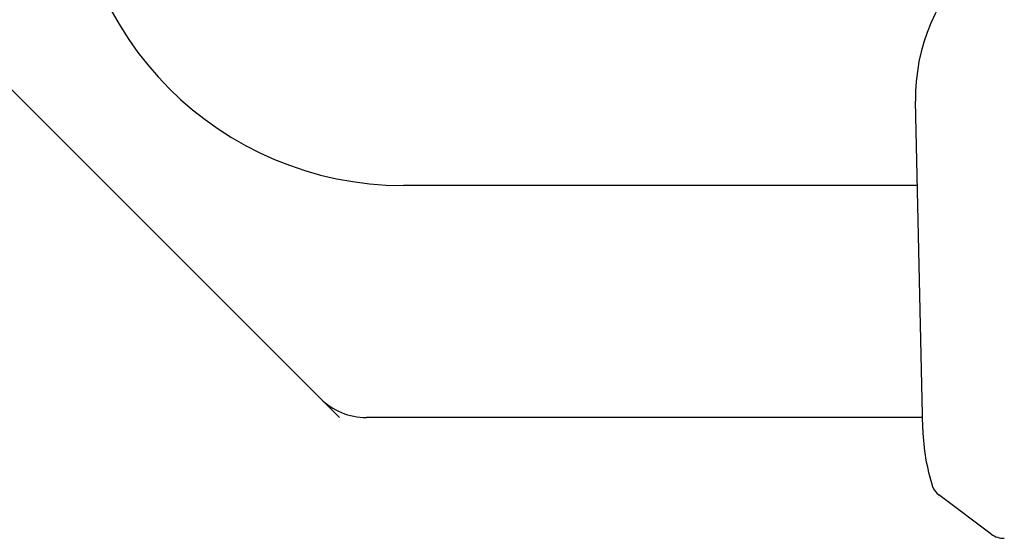
# Model space of a CAD drawing. Extents: x -224094 to -152076, y -53638 to 59765.
# Drawn here: x -177060 to -176985, y 43364 to 43404 of the extents above; entities that cross this region are included whole.
import ezdxf

# ---------------------------------------------------------------- set-up
doc = ezdxf.new("R2010")
doc.units = 0
doc.layers.get('0').update_dxf_attribs({"linetype": 'CONTINUOUS'})

msp = doc.modelspace()

# ---------------------------------------------------------------- linework, layer by layer
at = {"color": 104, "linetype": 'Continuous'}
for p, q in [((-177064.878, 43402.68), (-177049.898, 43387.701)), ((-176991.027, 43372.644), (-176991.584, 43397.809)), ((-176991.442, 43391.359), (-177030.856, 43391.359)), ((-177035.756, 43373.559), (-177049.898, 43387.701)), ((-176991.048, 43373.559), (-177033.685, 43373.559)), ((-176985.784, 43364.622), (-176989.802, 43367.635))]:
    msp.add_line(p, q, dxfattribs=at)
for centre, radius, start, end in [((-177030.856, 43416.759), 25.4, 180, 270), ((-177033.685, 43378.559), 5, 225, 270), ((-176975.887, 43373.011), 15.145, 181.38788, 198.17705), ((-176989.013, 43368.711), 1.334, 198.56771, 233.73571), ((-176984.798, 43365.982), 1.681, 234.05226, 270.58009)]:
    msp.add_arc(centre, radius, start, end, dxfattribs=at)
msp.add_ellipse((-176954.656, 43398.12), major_axis=(-36.932, 0), ratio=0.615661, start_param=3.12791, end_param=6.296867, dxfattribs=at)

doc.saveas('drawing.dxf')
